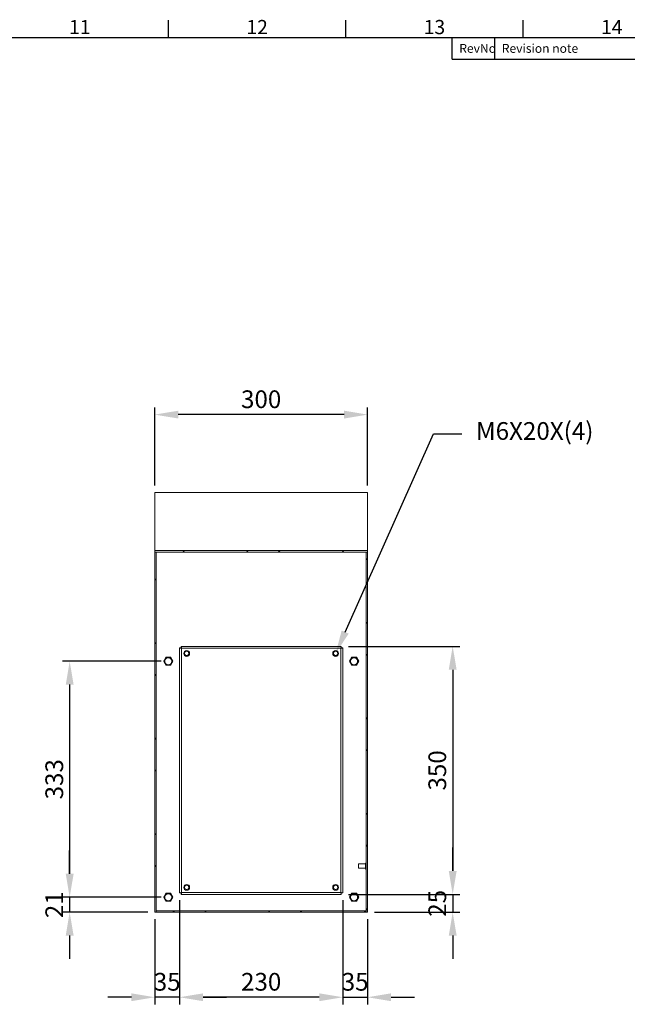
# Model space of a CAD drawing. Units: millimetres. Extents: x -1821 to 9234, y 73 to 3057.
# Drawn here: x 2732 to 3588, y 1594 to 2983 of the extents above; entities that cross this region are included whole.
import ezdxf
from ezdxf import colors
from ezdxf.entities.mleader import LeaderData, LeaderLine
from ezdxf.enums import TextEntityAlignment as Align
from ezdxf.math import Vec2, Vec3

# ---------------------------------------------------------------- set-up
doc = ezdxf.new("R2010")
doc.units = ezdxf.units.MM
doc.header["$LTSCALE"] = 2
doc.header["$PDSIZE"] = -1
doc.layers.add('Dimensions', color=7, linetype='Continuous')
doc.layers.add('Title Block', color=7, linetype='Continuous')
doc.styles.add('ISO Proportional', font='ARIALN.TTF', dxfattribs={"width": 0.8})
doc.styles.get("Standard").update_dxf_attribs({"font": 'romans.shx', "width": 0.8})
doc.dimstyles.new('SLDDIMSTYLE2', dxfattribs={"dimscale": 10, "dimtxt": 2.5, "dimasz": 3.302, "dimexe": 1, "dimexo": 1, "dimgap": 0.926042, "dimtad": 1, "dimdec": 0, "dimrnd": 1e-09, "dimzin": 12, "dimdsep": 46, "dimtxsty": 'Standard', "dimcen": 2, "dimadec": 0, "dimazin": 3, "dimtfac": 1, "dimtdec": 0, "dimtmove": 0, "dimatfit": 0, "dimfxl": 1, "dimfrac": 2, "dimtolj": 1, "dimtzin": 12, "dimarcsym": 0})
pattern_1 = [(45, (514.91, 233.84), (-67.352, 67.352), []), (45, (559.82, 233.84), (-67.352, 67.352), [])]

# ---------------------------------------------------------------- blocks, each defined once
blk = doc.blocks.new('ISO A1 title block')
at = {"layer": 'Title Block'}
for p, q in [((570, 574), (570, 579)), ((620, 574), (620, 579)), ((670, 574), (670, 579)), ((820, 574), (20, 574)), ((650, 568), (650, 574)), ((662, 568), (662, 574)), ((650, 568), (820, 568))]:
    blk.add_line(p, q, dxfattribs=at)
at = {"layer": 'Title Block', "style": 'ISO Proportional'}
for s, p in [('11', (545, 576.5)), ('12', (595, 576.5)), ('13', (645, 576.5)), ('14', (695, 576.5))]:
    blk.add_text(s, height=4, dxfattribs=at).set_placement(p, align=Align.MIDDLE)
for s, p in [('RevNo', (652, 571)), ('Revision note', (664, 571))]:
    blk.add_text(s, height=2.5, dxfattribs=at).set_placement(p, align=Align.MIDDLE_LEFT)
at = {"layer": 'Title Block', "style": 'ISO Proportional', "flags": 8}
for tag, p in [('FILENAME', (747, 43)), ('DATE', (772, 43)), ('SCALE', (802, 43)), ('EDITION', (787, 23)), ('SHEET', (802, 23))]:
    blk.add_attdef(tag, text='', height=2.5, dxfattribs=at).set_placement(p, align=Align.MIDDLE_LEFT)
blk.add_attdef('DRAWING_NUMBER', text='', height=3, dxfattribs=at).set_placement((755, 25), align=Align.MIDDLE)
blk = doc.blocks.new('*D25')
at = {"layer": 'Defpoints', "color": 0, "transparency": 16777216}
for p in [(2922, 2425.5), (2922, 2315.5), (3222, 2315.5)]:
    blk.add_point(p, dxfattribs=at)
at = {"layer": 'Dimensions', "color": 0, "lineweight": -2, "transparency": 16777216}
for p, q in [((2922, 2325.5), (2922, 2435.5)), ((3222, 2325.5), (3222, 2435.5)), ((3189, 2425.5), (2955.1, 2425.5))]:
    blk.add_line(p, q, dxfattribs=at)
at = {"layer": 'Dimensions', "color": 0, "transparency": 16777216}
for points in [[(2955.1, 2431), (2955.1, 2420), (2922, 2425.5)], [(3189, 2431), (3189, 2420), (3222, 2425.5)]]:
    blk.add_solid(points, dxfattribs=at)
at = {"layer": 'Dimensions', "color": 0, "transparency": 16777216, "insert": (3072, 2447.2), "char_height": 25, "attachment_point": 5}
blk.add_mtext('\\A1;300', dxfattribs=at)
blk = doc.blocks.new('*D26')
at = {"layer": 'Defpoints', "color": 0, "transparency": 16777216}
for p in [(2941, 2077.6), (2802, 1744.6), (2941, 1744.6)]:
    blk.add_point(p, dxfattribs=at)
at = {"layer": 'Dimensions', "color": 0, "lineweight": -2, "transparency": 16777216}
for p, q in [((2931, 2077.6), (2792, 2077.6)), ((2802, 2044.6), (2802, 1777.7)), ((2931, 1744.6), (2792, 1744.6))]:
    blk.add_line(p, q, dxfattribs=at)
at = {"layer": 'Dimensions', "color": 0, "transparency": 16777216}
for points in [[(2796.5, 2044.6), (2807.6, 2044.6), (2802, 2077.6)], [(2796.5, 1777.7), (2807.6, 1777.7), (2802, 1744.6)]]:
    blk.add_solid(points, dxfattribs=at)
at = {"layer": 'Dimensions', "color": 0, "transparency": 16777216, "insert": (2780.3, 1911.1), "char_height": 25, "attachment_point": 5, "rotation": 90}
blk.add_mtext('\\A1;333', dxfattribs=at)
blk = doc.blocks.new('*D27')
at = {"layer": 'Defpoints', "color": 0, "transparency": 16777216}
for p in [(2941, 1744.6), (2802, 1723.6), (2922, 1723.6)]:
    blk.add_point(p, dxfattribs=at)
at = {"layer": 'Dimensions', "color": 0, "lineweight": -2, "transparency": 16777216}
for p, q in [((2802, 1777.7), (2802, 1810.7)), ((2931, 1744.6), (2792, 1744.6)), ((2802, 1744.6), (2802, 1723.6)), ((2912, 1723.6), (2792, 1723.6)), ((2802, 1690.6), (2802, 1657.6))]:
    blk.add_line(p, q, dxfattribs=at)
at = {"layer": 'Dimensions', "color": 0, "transparency": 16777216}
for points in [[(2796.5, 1777.7), (2807.6, 1777.7), (2802, 1744.6)], [(2796.5, 1690.6), (2807.6, 1690.6), (2802, 1723.6)]]:
    blk.add_solid(points, dxfattribs=at)
at = {"layer": 'Dimensions', "color": 0, "transparency": 16777216, "insert": (2780.3, 1734.1), "char_height": 25, "attachment_point": 5, "rotation": 90}
blk.add_mtext('\\A1;21', dxfattribs=at)
blk = doc.blocks.new('*D28')
at = {"layer": 'Defpoints', "color": 0, "transparency": 16777216}
for p in [(2957, 1750.7), (3187, 1750.7), (2957, 1603.6)]:
    blk.add_point(p, dxfattribs=at)
at = {"layer": 'Dimensions', "color": 0, "lineweight": -2, "transparency": 16777216}
for p, q in [((2957, 1740.7), (2957, 1593.6)), ((3187, 1740.7), (3187, 1593.6)), ((3154, 1603.6), (2990.1, 1603.6))]:
    blk.add_line(p, q, dxfattribs=at)
at = {"layer": 'Dimensions', "color": 0, "transparency": 16777216}
for points in [[(2990.1, 1609.1), (2990.1, 1598.1), (2957, 1603.6)], [(3154, 1609.1), (3154, 1598.1), (3187, 1603.6)]]:
    blk.add_solid(points, dxfattribs=at)
at = {"layer": 'Dimensions', "color": 0, "transparency": 16777216, "insert": (3072, 1625.4), "char_height": 25, "attachment_point": 5}
blk.add_mtext('\\A1;230', dxfattribs=at)
blk = doc.blocks.new('*D29')
at = {"layer": 'Defpoints', "color": 0, "transparency": 16777216}
for p in [(3187, 1750.7), (3222, 1723.6), (3222, 1603.6)]:
    blk.add_point(p, dxfattribs=at)
at = {"layer": 'Dimensions', "color": 0, "lineweight": -2, "transparency": 16777216}
for p, q in [((3187, 1740.7), (3187, 1593.6)), ((3222, 1713.6), (3222, 1593.6)), ((3154, 1603.6), (3121, 1603.6)), ((3187, 1603.6), (3222, 1603.6)), ((3255.1, 1603.6), (3288.1, 1603.6))]:
    blk.add_line(p, q, dxfattribs=at)
at = {"layer": 'Dimensions', "color": 0, "transparency": 16777216}
for points in [[(3154, 1609.1), (3154, 1598.1), (3187, 1603.6)], [(3255.1, 1609.1), (3255.1, 1598.1), (3222, 1603.6)]]:
    blk.add_solid(points, dxfattribs=at)
at = {"layer": 'Dimensions', "color": 0, "transparency": 16777216, "insert": (3204.5, 1625.4), "char_height": 25, "attachment_point": 5}
blk.add_mtext('\\A1;35', dxfattribs=at)
blk = doc.blocks.new('*D30')
at = {"layer": 'Defpoints', "color": 0, "transparency": 16777216}
for p in [(2957, 1750.7), (2922, 1723.6), (2922, 1603.6)]:
    blk.add_point(p, dxfattribs=at)
at = {"layer": 'Dimensions', "color": 0, "lineweight": -2, "transparency": 16777216}
for p, q in [((2957, 1740.7), (2957, 1593.6)), ((2922, 1713.6), (2922, 1593.6)), ((2889, 1603.6), (2856, 1603.6)), ((2957, 1603.6), (2922, 1603.6)), ((2990.1, 1603.6), (3023.1, 1603.6))]:
    blk.add_line(p, q, dxfattribs=at)
at = {"layer": 'Dimensions', "color": 0, "transparency": 16777216}
for points in [[(2889, 1609.1), (2889, 1598.1), (2922, 1603.6)], [(2990.1, 1609.1), (2990.1, 1598.1), (2957, 1603.6)]]:
    blk.add_solid(points, dxfattribs=at)
at = {"layer": 'Dimensions', "color": 0, "transparency": 16777216, "insert": (2939.5, 1625.4), "char_height": 25, "attachment_point": 5}
blk.add_mtext('\\A1;35', dxfattribs=at)
blk = doc.blocks.new('*D31')
at = {"layer": 'Defpoints', "color": 0, "transparency": 16777216}
for p in [(3185, 2098.6), (3185, 1748.6), (3342, 1748.6)]:
    blk.add_point(p, dxfattribs=at)
at = {"layer": 'Dimensions', "color": 0, "lineweight": -2, "transparency": 16777216}
for p, q in [((3195, 2098.6), (3352, 2098.6)), ((3342, 2065.6), (3342, 1781.7)), ((3195, 1748.6), (3352, 1748.6))]:
    blk.add_line(p, q, dxfattribs=at)
at = {"layer": 'Dimensions', "color": 0, "transparency": 16777216}
for points in [[(3336.5, 2065.6), (3347.6, 2065.6), (3342, 2098.6)], [(3336.5, 1781.7), (3347.6, 1781.7), (3342, 1748.6)]]:
    blk.add_solid(points, dxfattribs=at)
at = {"layer": 'Dimensions', "color": 0, "transparency": 16777216, "insert": (3320.3, 1923.6), "char_height": 25, "attachment_point": 5, "rotation": 90}
blk.add_mtext('\\A1;350', dxfattribs=at)
blk = doc.blocks.new('*D32')
at = {"layer": 'Defpoints', "color": 0, "transparency": 16777216}
for p in [(3185, 1748.6), (3222, 1723.6), (3342, 1723.6)]:
    blk.add_point(p, dxfattribs=at)
at = {"layer": 'Dimensions', "color": 0, "lineweight": -2, "transparency": 16777216}
for p, q in [((3342, 1781.7), (3342, 1814.7)), ((3195, 1748.6), (3352, 1748.6)), ((3342, 1748.6), (3342, 1723.6)), ((3232, 1723.6), (3352, 1723.6)), ((3342, 1690.6), (3342, 1657.6))]:
    blk.add_line(p, q, dxfattribs=at)
at = {"layer": 'Dimensions', "color": 0, "transparency": 16777216}
for points in [[(3336.5, 1781.7), (3347.6, 1781.7), (3342, 1748.6)], [(3336.5, 1690.6), (3347.6, 1690.6), (3342, 1723.6)]]:
    blk.add_solid(points, dxfattribs=at)
at = {"layer": 'Dimensions', "color": 0, "transparency": 16777216, "insert": (3320.3, 1736.1), "char_height": 25, "attachment_point": 5, "rotation": 90}
blk.add_mtext('\\A1;25', dxfattribs=at)

msp = doc.modelspace()

# ---------------------------------------------------------------- hatches: boundary and pattern name
at = {"linetype": 'Continuous', "lineweight": 18}
h = msp.add_hatch(dxfattribs=at)
h.set_pattern_fill('ANSI32', color=0, scale=10, style=0)
h.set_pattern_definition(pattern_1)
h.paths.add_polyline_path([(2922, 2231.4), (3222, 2231.4), (3222, 2233.9), (2922, 2233.9)], flags=0)
h = msp.add_hatch(dxfattribs=at)
h.set_pattern_fill('ANSI32', color=0, scale=10, style=0)
h.set_pattern_definition(pattern_1)
h.paths.add_polyline_path([(2924, 1723.6), (2924, 2231.3), (2922, 2231.3), (2922, 1723.6)], flags=0)
h = msp.add_hatch(dxfattribs=at)
h.set_pattern_fill('ANSI32', color=0, scale=10, style=0)
h.set_pattern_definition(pattern_1)
h.paths.add_polyline_path([(3220, 1723.6), (3222, 1723.6), (3222, 2231.3), (3220, 2231.3)], flags=0)
h = msp.add_hatch(dxfattribs=at)
h.set_pattern_fill('ANSI32', color=0, scale=10, style=0)
h.set_pattern_definition(pattern_1)
h.paths.add_polyline_path([(3219.9, 1723.6), (3219.9, 1725.6), (3219.9, 1725.6), (2924.2, 1725.6), (2924.1, 1725.6), (2924.1, 1723.6)], flags=0)

# ---------------------------------------------------------------- linework, layer by layer
at = {"color": 0, "linetype": 'Continuous', "lineweight": 18}
for p, q in [((2922, 2315.5), (3222, 2315.5)), ((2922, 2233.9), (2922, 2315.5)), ((3222, 2315.5), (3222, 2233.9)), ((2922, 2233.9), (3222, 2233.9)), ((2922, 2233.9), (2922, 2231.4)), ((2922, 2231.4), (3222, 2231.4)), ((2922, 2231.3), (2922, 2231.4)), ((2924, 2231.3), (2922, 2231.3)), ((2922, 2231.3), (2922, 1723.6)), ((2924, 2231.3), (2924, 2231.4)), ((2924, 2231.3), (2924, 1723.6)), ((3220, 2231.4), (3220, 2231.3)), ((3222, 2231.3), (3220, 2231.3)), ((3220, 1723.6), (3220, 2231.3)), ((3222, 2231.4), (3222, 2233.9)), ((3222, 2231.3), (3222, 2231.4)), ((3222, 1723.6), (3222, 2231.3)), ((2959.1, 2098.6), (3185, 2098.6)), ((2959.1, 2096.6), (2959.1, 2098.6)), ((3185, 2096.6), (3185, 2098.6)), ((2957, 1750.7), (2957, 2096.6)), ((2959, 2096.6), (2957, 2096.6)), ((2959.6, 2096), (2959.6, 1751.2)), ((3184.4, 2096), (2959.6, 2096)), ((3184.4, 1751.2), (3184.4, 2096)), ((3185, 2096.6), (3187, 2096.6)), ((3187, 2096.6), (3187, 1750.7)), ((2937.8, 2083.2), (2934.6, 2077.6)), ((2934.6, 2077.6), (2937.8, 2072)), ((2944.3, 2083.2), (2937.8, 2083.2)), ((2937.8, 2072), (2944.3, 2072)), ((2947.5, 2077.6), (2944.3, 2083.2)), ((2944.3, 2072), (2947.5, 2077.6)), ((3199.8, 2083.2), (3196.6, 2077.6)), ((3196.6, 2077.6), (3199.8, 2072)), ((3206.3, 2083.2), (3199.8, 2083.2)), ((3199.8, 2072), (3206.3, 2072)), ((3209.5, 2077.6), (3206.3, 2083.2)), ((3206.3, 2072), (3209.5, 2077.6)), ((3220, 1792.8), (3219.3, 1792.8)), ((3219.3, 1785), (3219.3, 1792.8)), ((3219.3, 1791.6), (3209.3, 1791.6)), ((3209.3, 1786), (3209.3, 1791.6)), ((3209.3, 1785.6), (3209.3, 1786)), ((3209.3, 1785.6), (3219.3, 1785.6)), ((3219.3, 1784.4), (3219.3, 1785)), ((3219.3, 1784.4), (3220, 1784.4)), ((2937.8, 1750.2), (2934.6, 1744.6)), ((2944.3, 1750.2), (2937.8, 1750.2)), ((2947.5, 1744.6), (2944.3, 1750.2)), ((2959, 1750.7), (2957, 1750.7)), ((2959.1, 1750.6), (2959.1, 1748.6)), ((2959.6, 1751.2), (3184.4, 1751.2)), ((3185, 1750.7), (3187, 1750.7)), ((3185, 1750.6), (3185, 1748.6)), ((3199.8, 1750.2), (3196.6, 1744.6)), ((3206.3, 1750.2), (3199.8, 1750.2)), ((3209.5, 1744.6), (3206.3, 1750.2)), ((2934.6, 1744.6), (2937.8, 1739)), ((2937.8, 1739), (2944.3, 1739)), ((2944.3, 1739), (2947.5, 1744.6)), ((3185, 1748.6), (2959.1, 1748.6)), ((3196.6, 1744.6), (3199.8, 1739)), ((3199.8, 1739), (3206.3, 1739)), ((3206.3, 1739), (3209.5, 1744.6)), ((2922, 1723.6), (2924, 1723.6)), ((2924.1, 1723.6), (2924, 1723.6)), ((2924.1, 1723.6), (2924.1, 1725.6)), ((2924.1, 1725.6), (2924.2, 1725.6)), ((2924.1, 1723.6), (3219.9, 1723.6)), ((2924.2, 1725.6), (3219.9, 1725.6)), ((3219.9, 1725.6), (3219.9, 1725.6)), ((3219.9, 1723.6), (3219.9, 1725.6)), ((3220, 1723.6), (3219.9, 1723.6)), ((3220, 1723.6), (3222, 1723.6))]:
    msp.add_line(p, q, dxfattribs=at)
for centre, radius in [((2967, 2088.6), 4.1), ((2967, 2088.6), 3), ((3177, 2088.6), 4.1), ((3177, 2088.6), 3), ((2941, 2077.6), 5.4), ((2941, 2077.6), 5), ((3203, 2077.6), 5.4), ((3203, 2077.6), 5), ((2967, 1758.6), 4.1), ((2967, 1758.6), 3), ((3177, 1758.6), 4.1), ((3177, 1758.6), 3), ((2941, 1744.6), 5.4), ((2941, 1744.6), 5), ((3203, 1744.6), 5.4), ((3203, 1744.6), 5)]:
    msp.add_circle(centre, radius, dxfattribs=at)
for points in [[(2959.6, 2096), (2959.6, 2096.4), (2959.5, 2097.1), (2959.4, 2097.9), (2959.3, 2098.5), (2959.2, 2098.6), (2959.1, 2098.6)], [(3184.4, 2096), (3184.5, 2096.4), (3184.6, 2097.1), (3184.7, 2097.9), (3184.8, 2098.5), (3184.9, 2098.6), (3185, 2098.6)], [(2957, 2096.6), (2957.1, 2096.5), (2957.2, 2096.4), (2957.8, 2096.3), (2958.6, 2096.2), (2959.3, 2096.1), (2959.6, 2096)], [(2959, 2096.6), (2959.1, 2096.5), (2959.1, 2096.4), (2959.2, 2096.3), (2959.4, 2096.2), (2959.6, 2096.1), (2959.6, 2096)], [(2959.6, 2096), (2959.6, 2096.1), (2959.5, 2096.3), (2959.4, 2096.5), (2959.3, 2096.6), (2959.2, 2096.6), (2959.1, 2096.6)], [(3187, 2096.6), (3187, 2096.5), (3186.9, 2096.4), (3186.3, 2096.3), (3185.5, 2096.2), (3184.8, 2096.1), (3184.4, 2096)], [(3185, 2096.6), (3185, 2096.5), (3185, 2096.4), (3184.9, 2096.3), (3184.7, 2096.2), (3184.5, 2096.1), (3184.4, 2096)], [(3184.4, 2096), (3184.5, 2096.1), (3184.6, 2096.3), (3184.7, 2096.5), (3184.8, 2096.6), (3184.9, 2096.6), (3185, 2096.6)], [(2957, 1750.7), (2957.1, 1750.8), (2957.2, 1750.8), (2957.8, 1751), (2958.6, 1751.1), (2959.3, 1751.2), (2959.6, 1751.2)], [(2959, 1750.7), (2959.1, 1750.8), (2959.1, 1750.8), (2959.2, 1751), (2959.4, 1751.1), (2959.6, 1751.2), (2959.6, 1751.2)], [(2959.6, 1751.2), (2959.6, 1750.9), (2959.5, 1750.2), (2959.4, 1749.4), (2959.3, 1748.8), (2959.2, 1748.7), (2959.1, 1748.6)], [(2959.6, 1751.2), (2959.6, 1751.2), (2959.5, 1751), (2959.4, 1750.8), (2959.3, 1750.7), (2959.2, 1750.7), (2959.1, 1750.6)], [(3185, 1748.6), (3184.9, 1748.7), (3184.8, 1748.8), (3184.7, 1749.4), (3184.6, 1750.2), (3184.5, 1750.9), (3184.4, 1751.2)], [(3185, 1750.6), (3184.9, 1750.7), (3184.8, 1750.7), (3184.7, 1750.8), (3184.6, 1751), (3184.5, 1751.2), (3184.4, 1751.2)], [(3184.4, 1751.2), (3184.8, 1751.2), (3185.5, 1751.1), (3186.3, 1751), (3186.9, 1750.8), (3187, 1750.8), (3187, 1750.7)], [(3184.4, 1751.2), (3184.5, 1751.2), (3184.7, 1751.1), (3184.9, 1751), (3185, 1750.8), (3185, 1750.8), (3185, 1750.7)]]:
    msp.add_open_spline(points, degree=3, dxfattribs=at)
for points, knots in [([(2937.9, 2083.1), (2937.9, 2083), (2937.8, 2082.9), (2937.7, 2082.7), (2937.6, 2082.5), (2937.5, 2082.3), (2937.3, 2082.1), (2937.2, 2081.9), (2937.1, 2081.8), (2937.1, 2081.6), (2937, 2081.5), (2936.9, 2081.4), (2936.8, 2081.2), (2936.7, 2081), (2936.6, 2080.8), (2936.4, 2080.5), (2936.2, 2080.2), (2936.1, 2080), (2936, 2079.9), (2936, 2079.7), (2935.9, 2079.6), (2935.7, 2079.4), (2935.6, 2079.2), (2935.5, 2079), (2935.4, 2078.8), (2935.3, 2078.7), (2935.3, 2078.5), (2935.2, 2078.3), (2935, 2078.1), (2934.9, 2077.9), (2934.8, 2077.7), (2934.8, 2077.6)], [0, 0, 0, 0, 0.048536, 0.097094, 0.145743, 0.19444, 0.239298, 0.28426, 0.307008, 0.329791, 0.352722, 0.375729, 0.3924, 0.426019, 0.443056, 0.483719, 0.524468, 0.536488, 0.56087, 0.573226, 0.591568, 0.632345, 0.662181, 0.692171, 0.722473, 0.752837, 0.783835, 0.814862, 0.877063, 0.938504, 1, 1, 1, 1]), ([(2934.8, 2077.6), (2934.9, 2077.3), (2935.2, 2076.9), (2935.6, 2076.2), (2935.9, 2075.7), (2936.1, 2075.2), (2936.4, 2074.8), (2936.6, 2074.4), (2936.9, 2073.9), (2937.2, 2073.5), (2937.5, 2072.9), (2937.7, 2072.5), (2937.9, 2072.2)], [0, 0, 0, 0, 0.248853, 0.332719, 0.41704, 0.463719, 0.510827, 0.552207, 0.616001, 0.697702, 0.779794, 1, 1, 1, 1]), ([(2944.2, 2083.1), (2943.8, 2083.1), (2943.3, 2083.1), (2942.5, 2083.1), (2942, 2083.1), (2941.4, 2083.1), (2941, 2083.1), (2940.4, 2083.1), (2939.9, 2083.1), (2939.4, 2083.1), (2938.7, 2083.1), (2938.2, 2083.1), (2937.9, 2083.1)], [0, 0, 0, 0, 0.248853, 0.332719, 0.41704, 0.463719, 0.510827, 0.552207, 0.616001, 0.697702, 0.779794, 1, 1, 1, 1]), ([(2937.9, 2072.2), (2938.3, 2072.2), (2938.7, 2072.2), (2939.6, 2072.2), (2940.1, 2072.2), (2940.7, 2072.2), (2941.1, 2072.2), (2941.7, 2072.2), (2942.2, 2072.2), (2942.7, 2072.2), (2943.4, 2072.2), (2943.9, 2072.2), (2944.2, 2072.2)], [0, 0, 0, 0, 0.248853, 0.332719, 0.41704, 0.463719, 0.510827, 0.552207, 0.616001, 0.697702, 0.779794, 1, 1, 1, 1]), ([(2947.3, 2077.6), (2947.2, 2078), (2946.9, 2078.4), (2946.5, 2079.1), (2946.2, 2079.6), (2946, 2080), (2945.7, 2080.5), (2945.5, 2080.9), (2945.2, 2081.4), (2944.9, 2081.8), (2944.6, 2082.4), (2944.4, 2082.8), (2944.2, 2083.1)], [0, 0, 0, 0, 0.248853, 0.332719, 0.41704, 0.463719, 0.510827, 0.552207, 0.616001, 0.697702, 0.779794, 1, 1, 1, 1]), ([(2944.2, 2072.2), (2944.2, 2072.3), (2944.3, 2072.4), (2944.5, 2072.7), (2944.6, 2072.9), (2944.7, 2073.1), (2944.8, 2073.2), (2944.9, 2073.4), (2945, 2073.5), (2945.1, 2073.7), (2945.2, 2073.9), (2945.3, 2074.1), (2945.4, 2074.3), (2945.5, 2074.4), (2945.6, 2074.6), (2945.7, 2074.8), (2945.9, 2075.1), (2946, 2075.3), (2946.2, 2075.6), (2946.2, 2075.8), (2946.3, 2075.9), (2946.4, 2076), (2946.5, 2076.2), (2946.6, 2076.3), (2946.7, 2076.5), (2946.8, 2076.7), (2946.9, 2076.9), (2947, 2077.1), (2947.1, 2077.3), (2947.2, 2077.5), (2947.3, 2077.6), (2947.3, 2077.6)], [0, 0, 0, 0, 0.0614449, 0.1229371, 0.1834318, 0.2137377, 0.2440678, 0.2747665, 0.3055189, 0.3365163, 0.3676548, 0.4081654, 0.4267739, 0.4388232, 0.463174, 0.4755318, 0.5162812, 0.5569441, 0.5735541, 0.6072371, 0.6242709, 0.6464835, 0.6687766, 0.6912478, 0.713758, 0.7595906, 0.8055595, 0.854062, 0.902621, 0.9512983, 1, 1, 1, 1]), ([(3199.9, 2083.1), (3199.9, 2083), (3199.8, 2082.9), (3199.7, 2082.7), (3199.6, 2082.5), (3199.5, 2082.3), (3199.3, 2082.1), (3199.2, 2081.9), (3199.1, 2081.8), (3199.1, 2081.6), (3199, 2081.5), (3198.9, 2081.4), (3198.8, 2081.2), (3198.7, 2081), (3198.6, 2080.8), (3198.4, 2080.5), (3198.2, 2080.2), (3198.1, 2080), (3198, 2079.9), (3198, 2079.7), (3197.9, 2079.6), (3197.7, 2079.4), (3197.6, 2079.2), (3197.5, 2079), (3197.4, 2078.8), (3197.3, 2078.7), (3197.3, 2078.5), (3197.2, 2078.3), (3197, 2078.1), (3196.9, 2077.9), (3196.8, 2077.7), (3196.8, 2077.6)], [0, 0, 0, 0, 0.048536, 0.097094, 0.145743, 0.19444, 0.239298, 0.28426, 0.307008, 0.329791, 0.352722, 0.375729, 0.3924, 0.426019, 0.443056, 0.483719, 0.524468, 0.536488, 0.56087, 0.573226, 0.591568, 0.632345, 0.662181, 0.692171, 0.722473, 0.752837, 0.783835, 0.814862, 0.877063, 0.938504, 1, 1, 1, 1]), ([(3196.8, 2077.6), (3196.9, 2077.3), (3197.2, 2076.9), (3197.6, 2076.2), (3197.9, 2075.7), (3198.1, 2075.2), (3198.4, 2074.8), (3198.6, 2074.4), (3198.9, 2073.9), (3199.2, 2073.5), (3199.5, 2072.9), (3199.7, 2072.5), (3199.9, 2072.2)], [0, 0, 0, 0, 0.248853, 0.332719, 0.41704, 0.463719, 0.510827, 0.552207, 0.616001, 0.697702, 0.779794, 1, 1, 1, 1]), ([(3206.2, 2083.1), (3205.8, 2083.1), (3205.3, 2083.1), (3204.5, 2083.1), (3204, 2083.1), (3203.4, 2083.1), (3203, 2083.1), (3202.4, 2083.1), (3201.9, 2083.1), (3201.4, 2083.1), (3200.7, 2083.1), (3200.2, 2083.1), (3199.9, 2083.1)], [0, 0, 0, 0, 0.248853, 0.332719, 0.41704, 0.463719, 0.510827, 0.552207, 0.616001, 0.697702, 0.779794, 1, 1, 1, 1]), ([(3199.9, 2072.2), (3200.3, 2072.2), (3200.7, 2072.2), (3201.6, 2072.2), (3202.1, 2072.2), (3202.7, 2072.2), (3203.1, 2072.2), (3203.7, 2072.2), (3204.2, 2072.2), (3204.7, 2072.2), (3205.4, 2072.2), (3205.9, 2072.2), (3206.2, 2072.2)], [0, 0, 0, 0, 0.248853, 0.332719, 0.41704, 0.463719, 0.510827, 0.552207, 0.616001, 0.697702, 0.779794, 1, 1, 1, 1]), ([(3209.3, 2077.6), (3209.2, 2078), (3208.9, 2078.4), (3208.5, 2079.1), (3208.2, 2079.6), (3208, 2080), (3207.7, 2080.5), (3207.5, 2080.9), (3207.2, 2081.4), (3206.9, 2081.8), (3206.6, 2082.4), (3206.4, 2082.8), (3206.2, 2083.1)], [0, 0, 0, 0, 0.248853, 0.332719, 0.41704, 0.463719, 0.510827, 0.552207, 0.616001, 0.697702, 0.779794, 1, 1, 1, 1]), ([(3206.2, 2072.2), (3206.2, 2072.3), (3206.3, 2072.4), (3206.5, 2072.7), (3206.6, 2072.9), (3206.7, 2073.1), (3206.8, 2073.2), (3206.9, 2073.4), (3207, 2073.5), (3207.1, 2073.7), (3207.2, 2073.9), (3207.3, 2074.1), (3207.4, 2074.3), (3207.5, 2074.4), (3207.6, 2074.6), (3207.7, 2074.8), (3207.9, 2075.1), (3208, 2075.3), (3208.2, 2075.6), (3208.2, 2075.8), (3208.3, 2075.9), (3208.4, 2076), (3208.5, 2076.2), (3208.6, 2076.3), (3208.7, 2076.5), (3208.8, 2076.7), (3208.9, 2076.9), (3209, 2077.1), (3209.1, 2077.3), (3209.2, 2077.5), (3209.3, 2077.6), (3209.3, 2077.6)], [0, 0, 0, 0, 0.061445, 0.122937, 0.183432, 0.213738, 0.244068, 0.274767, 0.305519, 0.336516, 0.367655, 0.408165, 0.426774, 0.438823, 0.463174, 0.475532, 0.516281, 0.556944, 0.573554, 0.607237, 0.624271, 0.646484, 0.668777, 0.691248, 0.713758, 0.759591, 0.805559, 0.854062, 0.902621, 0.951298, 1, 1, 1, 1]), ([(2937.9, 1750.1), (2937.9, 1750), (2937.8, 1749.9), (2937.7, 1749.7), (2937.6, 1749.5), (2937.5, 1749.3), (2937.3, 1749.1), (2937.2, 1748.9), (2937.1, 1748.8), (2937.1, 1748.6), (2937, 1748.5), (2936.9, 1748.4), (2936.8, 1748.2), (2936.7, 1748), (2936.6, 1747.8), (2936.4, 1747.5), (2936.2, 1747.2), (2936.1, 1747), (2936, 1746.9), (2936, 1746.7), (2935.9, 1746.6), (2935.7, 1746.4), (2935.6, 1746.2), (2935.5, 1746), (2935.4, 1745.8), (2935.3, 1745.7), (2935.3, 1745.5), (2935.2, 1745.3), (2935, 1745.1), (2934.9, 1744.9), (2934.8, 1744.7), (2934.8, 1744.6)], [0, 0, 0, 0, 0.048536, 0.097094, 0.145743, 0.19444, 0.239298, 0.28426, 0.307008, 0.329791, 0.352722, 0.375729, 0.3924, 0.426019, 0.443056, 0.483719, 0.524468, 0.536488, 0.56087, 0.573226, 0.591568, 0.632345, 0.662181, 0.692171, 0.722473, 0.752837, 0.783835, 0.814862, 0.877063, 0.938504, 1, 1, 1, 1]), ([(2944.2, 1750.1), (2943.8, 1750.1), (2943.3, 1750.1), (2942.5, 1750.1), (2942, 1750.1), (2941.4, 1750.1), (2941, 1750.1), (2940.4, 1750.1), (2939.9, 1750.1), (2939.4, 1750.1), (2938.7, 1750.1), (2938.2, 1750.1), (2937.9, 1750.1)], [0, 0, 0, 0, 0.248853, 0.332719, 0.41704, 0.463719, 0.510827, 0.552207, 0.616001, 0.697702, 0.779794, 1, 1, 1, 1]), ([(2947.3, 1744.6), (2947.2, 1745), (2946.9, 1745.4), (2946.5, 1746.1), (2946.2, 1746.6), (2946, 1747), (2945.7, 1747.5), (2945.5, 1747.9), (2945.2, 1748.4), (2944.9, 1748.8), (2944.6, 1749.4), (2944.4, 1749.8), (2944.2, 1750.1)], [0, 0, 0, 0, 0.248853, 0.332719, 0.41704, 0.463719, 0.510827, 0.552207, 0.616001, 0.697702, 0.779794, 1, 1, 1, 1]), ([(3199.9, 1750.1), (3199.9, 1750), (3199.8, 1749.9), (3199.7, 1749.7), (3199.6, 1749.5), (3199.5, 1749.3), (3199.3, 1749.1), (3199.2, 1748.9), (3199.1, 1748.8), (3199.1, 1748.6), (3199, 1748.5), (3198.9, 1748.4), (3198.8, 1748.2), (3198.7, 1748), (3198.6, 1747.8), (3198.4, 1747.5), (3198.2, 1747.2), (3198.1, 1747), (3198, 1746.9), (3198, 1746.7), (3197.9, 1746.6), (3197.7, 1746.4), (3197.6, 1746.2), (3197.5, 1746), (3197.4, 1745.8), (3197.3, 1745.7), (3197.3, 1745.5), (3197.2, 1745.3), (3197, 1745.1), (3196.9, 1744.9), (3196.8, 1744.7), (3196.8, 1744.6)], [0, 0, 0, 0, 0.048536, 0.097094, 0.145743, 0.19444, 0.239298, 0.28426, 0.307008, 0.329791, 0.352722, 0.375729, 0.3924, 0.426019, 0.443056, 0.483719, 0.524468, 0.536488, 0.56087, 0.573226, 0.591568, 0.632345, 0.662181, 0.692171, 0.722473, 0.752837, 0.783835, 0.814862, 0.877063, 0.938504, 1, 1, 1, 1]), ([(3206.2, 1750.1), (3205.8, 1750.1), (3205.3, 1750.1), (3204.5, 1750.1), (3204, 1750.1), (3203.4, 1750.1), (3203, 1750.1), (3202.4, 1750.1), (3201.9, 1750.1), (3201.4, 1750.1), (3200.7, 1750.1), (3200.2, 1750.1), (3199.9, 1750.1)], [0, 0, 0, 0, 0.248853, 0.332719, 0.41704, 0.463719, 0.510827, 0.552207, 0.616001, 0.697702, 0.779794, 1, 1, 1, 1]), ([(3209.3, 1744.6), (3209.2, 1745), (3208.9, 1745.4), (3208.5, 1746.1), (3208.2, 1746.6), (3208, 1747), (3207.7, 1747.5), (3207.5, 1747.9), (3207.2, 1748.4), (3206.9, 1748.8), (3206.6, 1749.4), (3206.4, 1749.8), (3206.2, 1750.1)], [0, 0, 0, 0, 0.248853, 0.332719, 0.41704, 0.463719, 0.510827, 0.552207, 0.616001, 0.697702, 0.779794, 1, 1, 1, 1]), ([(2934.8, 1744.6), (2934.9, 1744.3), (2935.2, 1743.9), (2935.6, 1743.2), (2935.9, 1742.7), (2936.1, 1742.2), (2936.4, 1741.8), (2936.6, 1741.4), (2936.9, 1740.9), (2937.2, 1740.5), (2937.5, 1739.9), (2937.7, 1739.5), (2937.9, 1739.2)], [0, 0, 0, 0, 0.248853, 0.332719, 0.41704, 0.463719, 0.510827, 0.552207, 0.616001, 0.697702, 0.779794, 1, 1, 1, 1]), ([(2937.9, 1739.2), (2938.3, 1739.2), (2938.7, 1739.2), (2939.6, 1739.2), (2940.1, 1739.2), (2940.7, 1739.2), (2941.1, 1739.2), (2941.7, 1739.2), (2942.2, 1739.2), (2942.7, 1739.2), (2943.4, 1739.2), (2943.9, 1739.2), (2944.2, 1739.2)], [0, 0, 0, 0, 0.248853, 0.332719, 0.41704, 0.463719, 0.510827, 0.552207, 0.616001, 0.697702, 0.779794, 1, 1, 1, 1]), ([(2944.2, 1739.2), (2944.2, 1739.3), (2944.3, 1739.4), (2944.5, 1739.7), (2944.6, 1739.9), (2944.7, 1740.1), (2944.8, 1740.2), (2944.9, 1740.4), (2945, 1740.5), (2945.1, 1740.7), (2945.2, 1740.9), (2945.3, 1741.1), (2945.4, 1741.3), (2945.5, 1741.4), (2945.6, 1741.6), (2945.7, 1741.8), (2945.9, 1742.1), (2946, 1742.3), (2946.2, 1742.6), (2946.2, 1742.8), (2946.3, 1742.9), (2946.4, 1743), (2946.5, 1743.2), (2946.6, 1743.3), (2946.7, 1743.5), (2946.8, 1743.7), (2946.9, 1743.9), (2947, 1744.1), (2947.1, 1744.3), (2947.2, 1744.5), (2947.3, 1744.6), (2947.3, 1744.6)], [0, 0, 0, 0, 0.0614449, 0.1229371, 0.1834318, 0.2137377, 0.2440678, 0.2747665, 0.3055189, 0.3365163, 0.3676548, 0.4081654, 0.4267739, 0.4388232, 0.463174, 0.4755318, 0.5162812, 0.5569441, 0.5735541, 0.6072371, 0.6242709, 0.6464835, 0.6687766, 0.6912478, 0.713758, 0.7595906, 0.8055595, 0.854062, 0.902621, 0.9512983, 1, 1, 1, 1]), ([(3196.8, 1744.6), (3196.9, 1744.3), (3197.2, 1743.9), (3197.6, 1743.2), (3197.9, 1742.7), (3198.1, 1742.2), (3198.4, 1741.8), (3198.6, 1741.4), (3198.9, 1740.9), (3199.2, 1740.5), (3199.5, 1739.9), (3199.7, 1739.5), (3199.9, 1739.2)], [0, 0, 0, 0, 0.248853, 0.332719, 0.41704, 0.463719, 0.510827, 0.552207, 0.616001, 0.697702, 0.779794, 1, 1, 1, 1]), ([(3199.9, 1739.2), (3200.3, 1739.2), (3200.7, 1739.2), (3201.6, 1739.2), (3202.1, 1739.2), (3202.7, 1739.2), (3203.1, 1739.2), (3203.7, 1739.2), (3204.2, 1739.2), (3204.7, 1739.2), (3205.4, 1739.2), (3205.9, 1739.2), (3206.2, 1739.2)], [0, 0, 0, 0, 0.248853, 0.332719, 0.41704, 0.463719, 0.510827, 0.552207, 0.616001, 0.697702, 0.779794, 1, 1, 1, 1]), ([(3206.2, 1739.2), (3206.2, 1739.3), (3206.3, 1739.4), (3206.5, 1739.7), (3206.6, 1739.9), (3206.7, 1740.1), (3206.8, 1740.2), (3206.9, 1740.4), (3207, 1740.5), (3207.1, 1740.7), (3207.2, 1740.9), (3207.3, 1741.1), (3207.4, 1741.3), (3207.5, 1741.4), (3207.6, 1741.6), (3207.7, 1741.8), (3207.9, 1742.1), (3208, 1742.3), (3208.2, 1742.6), (3208.2, 1742.8), (3208.3, 1742.9), (3208.4, 1743), (3208.5, 1743.2), (3208.6, 1743.3), (3208.7, 1743.5), (3208.8, 1743.7), (3208.9, 1743.9), (3209, 1744.1), (3209.1, 1744.3), (3209.2, 1744.5), (3209.3, 1744.6), (3209.3, 1744.6)], [0, 0, 0, 0, 0.061445, 0.122937, 0.183432, 0.213738, 0.244068, 0.274767, 0.305519, 0.336516, 0.367655, 0.408165, 0.426774, 0.438823, 0.463174, 0.475532, 0.516281, 0.556944, 0.573554, 0.607237, 0.624271, 0.646484, 0.668777, 0.691248, 0.713758, 0.759591, 0.805559, 0.854062, 0.902621, 0.951298, 1, 1, 1, 1])]:
    msp.add_open_spline(points, degree=3, knots=knots, dxfattribs=at)

# ---------------------------------------------------------------- block references
at = {"layer": 'Title Block', "xscale": 5, "yscale": 5, "zscale": 5}
msp.add_blockref('ISO A1 title block', (91.3, 87.1), dxfattribs=at)

# ---------------------------------------------------------------- dimensions: what is measured, and where the dimension line sits
at = {"layer": 'Dimensions'}
for base, p1, p2, picture, middle in [((2922, 2425.5), (3222, 2315.5), (2922, 2315.5), '*D25', (3072, 2447.2)), ((2957, 1603.6), (3187, 1750.7), (2957, 1750.7), '*D28', (3072, 1625.4))]:
    dim = msp.add_linear_dim(base=base, p1=p1, p2=p2, dimstyle='SLDDIMSTYLE2', dxfattribs=at)
    dim.commit()
    dim.dimension.update_dxf_attribs({"geometry": picture, "text_midpoint": middle})
for base, p1, p2, picture, middle in [((3342, 1748.6), (3185, 2098.6), (3185, 1748.6), '*D31', (3320.3, 1923.6)), ((2802, 1744.6), (2941, 2077.6), (2941, 1744.6), '*D26', (2780.3, 1911.1))]:
    dim = msp.add_linear_dim(base=base, p1=p1, p2=p2, angle=90, dimstyle='SLDDIMSTYLE2', dxfattribs=at)
    dim.commit()
    dim.dimension.update_dxf_attribs({"geometry": picture, "text_midpoint": middle})
for base, p1, p2, picture, middle in [((2802, 1723.6), (2941, 1744.6), (2922, 1723.6), '*D27', (2802, 1734.1)), ((3342, 1723.6), (3185, 1748.6), (3222, 1723.6), '*D32', (3342, 1736.1))]:
    dim = msp.add_linear_dim(base=base, p1=p1, p2=p2, angle=90, dimstyle='SLDDIMSTYLE2', dxfattribs=at)
    dim.commit()
    dim.dimension.update_dxf_attribs({"geometry": picture, "text_midpoint": middle, "dimtype": 160})
for base, p1, p2, picture, middle in [((2922, 1603.6), (2957, 1750.7), (2922, 1723.6), '*D30', (2939.5, 1603.6)), ((3222, 1603.6), (3187, 1750.7), (3222, 1723.6), '*D29', (3204.5, 1603.6))]:
    dim = msp.add_linear_dim(base=base, p1=p1, p2=p2, dimstyle='SLDDIMSTYLE2', dxfattribs=at)
    dim.commit()
    dim.dimension.update_dxf_attribs({"geometry": picture, "text_midpoint": middle, "dimtype": 160})

# ---------------------------------------------------------------- leaders
ml = msp.add_multileader_mtext('Standard', dxfattribs=at)
ml.set_content('M6X20X(4)', color=256)
ml.set_leader_properties()
ml.build(insert=Vec2(0, 0))
ml.multileader.update_dxf_attribs({"text_right_attachment_type": 6, "dogleg_length": 2, "arrow_head_size": 33, "scale": 10})
ctx = ml.context
ctx.base_point, ctx.scale, ctx.char_height, ctx.arrow_head_size, ctx.landing_gap_size, ctx.plane_origin = Vec3(3354.9, 2398.2), 10, 25, 33, 20, Vec3(3177, 2088.6)
ctx.right_attachment = 6
notes = []
notes.append((ctx, [(0, (1, 1, 0), (3314.9, 2398.2), (1, 0), 40, [(0, [(3177, 2088.6)], 0, [])])]))
ctx.mtext.insert, ctx.mtext.width, ctx.mtext.flow_direction = Vec3(3374.9, 2414.9), 585.92, 5
for ctx, leaders in notes:
    for number, flags, end, landing, length, lines in leaders:
        leader = LeaderData()
        leader.index, (leader.has_last_leader_line, leader.has_dogleg_vector, leader.attachment_direction) = number, flags
        leader.last_leader_point, leader.dogleg_vector, leader.dogleg_length = Vec3(end), Vec3(landing), length
        for number, points, colour, breaks in lines:
            line = LeaderLine()
            line.index, line.vertices, line.color, line.breaks = number, Vec3.list(points), colors.encode_raw_color(colour), breaks
            leader.lines.append(line)
        ctx.leaders.append(leader)

doc.saveas('drawing.dxf')
